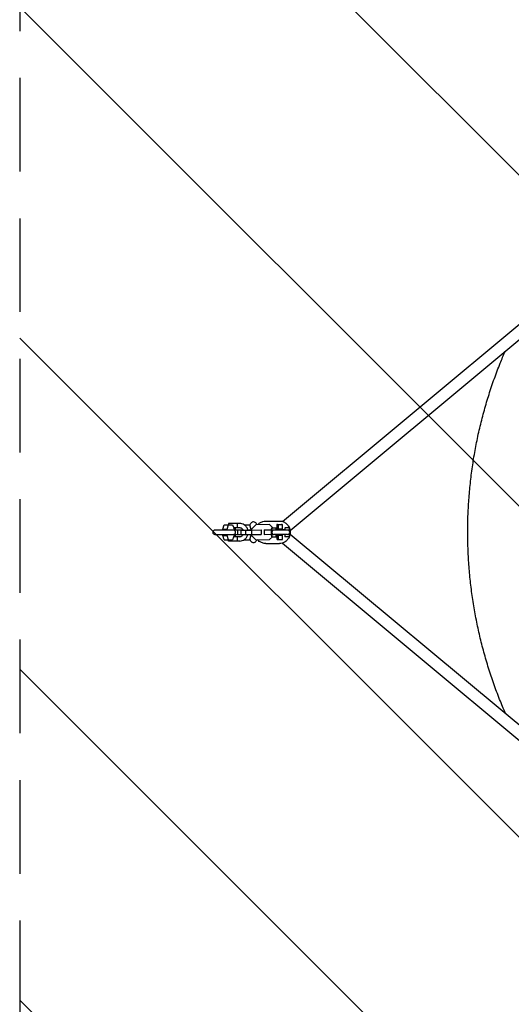
# Model space of a CAD drawing. Units: millimetres. Extents: x -1225 to 1225, y -3854 to 3854.
# Drawn here: x -1225 to -559, y -641 to 695 of the extents above; entities that cross this region are included whole.
import ezdxf

# ---------------------------------------------------------------- set-up
doc = ezdxf.new("R2010")
doc.units = ezdxf.units.MM
doc.header["$LTSCALE"] = 20
doc.linetypes.add('HIDDEN', pattern=[9.525, 6.35, -3.175])
for name, color, linetype in [('2d', 230, 'Continuous'), ('AS-Free_Space', 31, 'HIDDEN'), ('AS-Free_Space_Hatch', 31, 'HIDDEN'), ('AS-Safetyzone', 5, 'HIDDEN')]:
    doc.layers.add(name, color=color, linetype=linetype)

msp = doc.modelspace()

# ---------------------------------------------------------------- hatches: boundary and pattern name
at = {"layer": 'AS-Free_Space_Hatch'}
h = msp.add_hatch(dxfattribs=at)
h.set_pattern_fill('ANSI31', color=256, scale=100)
h.set_pattern_definition([(315, (-1225, 3854.5), (224.506, 224.506), [])])
h.paths.add_polyline_path([(-1225, -3854.5), (1225, -3854.5), (1225, 3854.5), (-1225, 3854.5)])

# ---------------------------------------------------------------- linework, layer by layer
at = {"layer": '2d'}
for p, q in [((-868.9, 14.3), (-441.8, 370.6)), ((-858.6, 2), (-431.5, 358.4)), ((-891.6, 14.9), (-873.1, 14.9)), ((-922.2, 2.7), (-960.5, 2.7)), ((-949.8, 3.9), (-947.9, 9.9)), ((-949.8, 3.9), (-944.1, 3.9)), ((-949.8, 2.7), (-949.8, 3.9)), ((-947.9, 9.9), (-936.5, 9.9)), ((-944.1, 3.9), (-942.2, 9.9)), ((-944.1, 2.7), (-944.1, 3.9)), ((-926.9, 11.7), (-942.3, 11.7)), ((-942.3, 11.7), (-942.3, 9.9)), ((-936.5, 9.9), (-935.4, 6.4)), ((-926.9, 5.7), (-935.4, 5.7)), ((-935.2, 5.7), (-934.6, 3.9)), ((-934.6, 3.9), (-934.6, 2.7)), ((-933.3, 5.7), (-933.3, 2.7)), ((-933.3, 3.9), (-932.6, 3.9)), ((-932.6, 3.9), (-932.1, 5.7)), ((-932.6, 2.7), (-932.6, 3.9)), ((-930.3, 11.7), (-930.3, 10.9)), ((-930.3, 6.5), (-930.3, 5.7)), ((-929.7, 2.7), (-929.7, -3.3)), ((-925.2, 2.6), (-919.2, 2.7)), ((-925.2, 2.5), (-925.2, -3.4)), ((-923.9, 2.7), (-923.9, 2.6)), ((-922.2, 2.6), (-923.9, 2.6)), ((-923.3, 4.1), (-923.2, 3.9)), ((-923.2, 3.9), (-923.1, 3.9)), ((-923.2, 3.9), (-923.2, 2.7)), ((-920.9, 9.9), (-913.6, 9.9)), ((-919.6, 8.9), (-919.4, 9.9)), ((-919.2, 2.7), (-910.8, 2.7)), ((-919.2, 2.7), (-919.2, -3.3)), ((-912.3, 2.7), (-915.9, 2.7)), ((-913.6, 9.9), (-911.8, 3.9)), ((-911.1, 2.7), (-912.3, 2.7)), ((-911.8, 3.9), (-911.8, 2.7)), ((-905.2, 9.9), (-911.1, 3.9)), ((-911, 3.9), (-911.1, 3.9)), ((-911.1, 3.9), (-911.1, 2.7)), ((-905.1, 9.9), (-911, 3.9)), ((-911, 3.9), (-911, 2.7)), ((-910.8, 2.7), (-897.8, 2.8)), ((-910.8, 2.7), (-910.7, -3.3)), ((-886.6, 10.1), (-905.2, 9.9)), ((-905.1, 9.9), (-905.2, 9.9)), ((-886.6, 10.1), (-905.1, 9.9)), ((-897.8, 2.8), (-897.7, -3.2)), ((-897.8, 2.8), (-897.8, 2.8)), ((-893.8, 2.8), (-893.7, 2.8)), ((-893.7, 2.8), (-883.7, 2.9)), ((-893.7, 2.8), (-893.7, -3.2)), ((-886.6, 10.1), (-886.6, 10.1)), ((-882.1, 5.7), (-886.6, 10.1)), ((-883.5, 5.7), (-877.5, 5.7)), ((-862.1, 2.7), (-880.3, 2.7)), ((-876.4, 2.9), (-877.3, 2.9)), ((-877.3, 2.9), (-876.1, 2.9)), ((-876.8, 2.9), (-877.3, 2.9)), ((-877.3, 2.9), (-876.5, 2.9)), ((-877.1, 2.9), (-877.3, 2.9)), ((-877.3, 2.9), (-876.8, 2.9)), ((-877.3, 2.9), (-877.2, 2.9)), ((-876.2, 2.9), (-877.3, 2.9)), ((-877.3, 2.9), (-876.3, 2.9)), ((-876.4, 2.9), (-877.3, 2.9)), ((-877.2, 2.9), (-877.2, 2.9)), ((-877.2, 2.9), (-876, 2.9)), ((-875.9, 2.9), (-877.1, 2.9)), ((-875.5, 2.9), (-876.8, 2.9)), ((-876.8, 2.9), (-876.8, 2.9)), ((-876.8, 2.9), (-875.6, 2.9)), ((-876.5, 2.9), (-876.5, 2.9)), ((-876.5, 2.9), (-875.3, 2.9)), ((-876.4, 10.1), (-870.4, 10.2)), ((-876.2, 10.1), (-876.4, 10.1)), ((-876.4, 10.1), (-876.4, 4.2)), ((-876.4, 4.2), (-876.4, 2.9)), ((-875.2, 2.9), (-876.4, 2.9)), ((-876.2, 10.1), (-870.2, 10.2)), ((-876.1, 4.2), (-876.2, 10.1)), ((-876.1, 10.1), (-870.1, 10.2)), ((-875.9, 10.1), (-876.1, 10.1)), ((-876.1, 10.1), (-876.1, 4.2)), ((-876.1, 4.2), (-876.1, 2.9)), ((-876.1, 4.2), (-876.1, 4.2)), ((-876.1, 2.9), (-876.1, 4.2)), ((-876.1, 2.9), (-876.1, 2.7)), ((-876.1, 2.9), (-874.9, 2.9)), ((-875.9, 10.1), (-869.9, 10.2)), ((-875.8, 4.2), (-875.9, 10.1)), ((-875.8, 4.2), (-875.7, 4.2)), ((-875.8, 2.9), (-875.8, 4.2)), ((-875.7, 10.1), (-869.7, 10.2)), ((-875.5, 10.1), (-875.7, 10.1)), ((-875.7, 10.1), (-875.7, 4.2)), ((-875.7, 4.2), (-875.7, 2.9)), ((-875.5, 10.1), (-869.5, 10.2)), ((-875.4, 4.2), (-875.5, 10.1)), ((-875.4, 10.1), (-869.4, 10.2)), ((-875.2, 10.1), (-875.4, 10.1)), ((-875.4, 10.1), (-875.4, 4.2)), ((-875.4, 4.2), (-875.4, 2.9)), ((-875.4, 4.2), (-875.4, 4.2)), ((-875.4, 2.9), (-875.4, 4.2)), ((-875.2, 10.1), (-869.2, 10.2)), ((-875.1, 4.2), (-875.2, 10.1)), ((-875.1, 4.2), (-875, 4.2)), ((-875.1, 2.9), (-875.1, 4.2)), ((-875, 10.1), (-869, 10.2)), ((-874.8, 10.1), (-875, 10.1)), ((-875, 10.1), (-875, 4.2)), ((-875, 4.2), (-875, 2.9)), ((-874.8, 10.1), (-868.8, 10.2)), ((-874.7, 4.2), (-874.8, 10.1)), ((-874.7, 4.2), (-868.7, 4.2)), ((-874.7, 2.7), (-874.7, 4.2)), ((-870.2, 10.2), (-870.4, 10.2)), ((-870.2, 10.2), (-870.2, 10.2)), ((-869.9, 10.2), (-870.1, 10.2)), ((-869.9, 10.2), (-869.9, 10.2)), ((-869.5, 10.2), (-869.7, 10.2)), ((-869.5, 10.2), (-869.5, 10.2)), ((-869.2, 10.2), (-869.4, 10.2)), ((-869.2, 10.2), (-869.2, 10.2)), ((-868.8, 10.2), (-869, 10.2)), ((-868.7, 4.2), (-868.8, 10.2)), ((-868.7, 2.7), (-868.7, 4.2)), ((-868.7, 3), (-867.7, 3)), ((-868, 3), (-868.7, 3)), ((-868.7, 3), (-868, 3)), ((-868.3, 3), (-868.7, 3)), ((-868.7, 3), (-868.4, 3)), ((-865.7, 3), (-868.7, 3)), ((-868.7, 3), (-868.7, 3)), ((-868.7, 3), (-865.7, 3)), ((-865.7, 3), (-868.7, 3)), ((-868.7, 3), (-866.1, 3)), ((-866.2, 3), (-868.7, 3)), ((-868.4, 3), (-868.4, 3)), ((-868.4, 3), (-865.7, 3)), ((-865.7, 3), (-868.3, 3)), ((-865.7, 3), (-868, 3)), ((-868, 3), (-868, 3)), ((-868, 3), (-865.7, 3)), ((-867.7, 3), (-867.7, 2.7)), ((-867.7, 3), (-865.7, 3)), ((-866.1, 3), (-866.2, 3)), ((-866.1, 3), (-866.1, 3)), ((-859.5, 5.7), (-865.5, 5.7)), ((-960.5, -3.3), (-925.2, -3.3)), ((-949.8, -4.6), (-949.8, -3.3)), ((-949.8, -4.6), (-944.1, -4.6)), ((-947.9, -10.5), (-949.8, -4.6)), ((-947.9, -10.5), (-936.5, -10.5)), ((-944.1, -4.6), (-944.1, -3.3)), ((-942.2, -10.5), (-944.1, -4.6)), ((-942.3, -12.3), (-942.3, -10.5)), ((-926.9, -12.3), (-942.3, -12.3)), ((-935.4, -7.1), (-936.5, -10.5)), ((-926.9, -6.3), (-935.4, -6.3)), ((-934.6, -4.6), (-935.2, -6.3)), ((-934.6, -3.3), (-934.6, -4.6)), ((-933.3, -3.3), (-933.3, -6.3)), ((-933.3, -4.6), (-932.6, -4.6)), ((-932.6, -4.6), (-932.6, -3.3)), ((-932.1, -6.3), (-932.6, -4.6)), ((-930.4, -10.5), (-930.4, -10.5)), ((-930.3, -7.1), (-930.3, -6.3)), ((-930.3, -12.3), (-930.3, -11.5)), ((-925.3, -3.3), (-925.3, -3.4)), ((-925.3, -3.4), (-925.2, -3.4)), ((-925.2, -3.4), (-919.2, -3.3)), ((-923.2, -4.6), (-923.3, -4.8)), ((-923.2, -3.4), (-923.2, -4.6)), ((-923.2, -4.6), (-923.1, -4.6)), ((-920.9, -10.5), (-913.6, -10.5)), ((-919.4, -10.5), (-919.6, -9.6)), ((-919.2, -3.3), (-910.7, -3.3)), ((-915.9, -3.3), (-911.1, -3.3)), ((-911.8, -4.6), (-913.6, -10.5)), ((-912.5, -3.3), (-912.5, -3.3)), ((-911.8, -3.3), (-911.8, -4.6)), ((-911.1, -3.3), (-911, -4.5)), ((-911, -3.3), (-911, -4.5)), ((-911, -4.5), (-905, -10.5)), ((-911, -4.5), (-905, -10.5)), ((-911, -4.5), (-911, -4.5)), ((-910.7, -3.3), (-897.7, -3.2)), ((-905, -10.5), (-886.4, -10.3)), ((-905, -10.5), (-905, -10.5)), ((-893.7, -3.2), (-883.7, -3.1)), ((-893.7, -3.2), (-893.7, -3.2)), ((-886.4, -10.3), (-882.5, -6.3)), ((-883.5, -6.3), (-877.5, -6.3)), ((-862.1, -3.3), (-880.3, -3.3)), ((-876.4, -3.3), (-876.4, -4.3)), ((-876.4, -4.3), (-876.3, -10.3)), ((-876.3, -10.3), (-876.1, -10.3)), ((-876.1, -4.3), (-876.1, -3.3)), ((-876.1, -4.3), (-876, -4.3)), ((-876.1, -10.3), (-876.1, -4.3)), ((-876.1, -10.3), (-875.9, -10.3)), ((-876, -3.3), (-876, -4.3)), ((-876, -4.3), (-875.9, -10.3)), ((-875.9, -10.3), (-875.7, -10.3)), ((-875.7, -3.3), (-875.7, -4.3)), ((-875.7, -4.3), (-875.7, -3.3)), ((-875.7, -4.3), (-875.6, -10.3)), ((-875.7, -4.3), (-875.7, -4.3)), ((-875.7, -10.3), (-875.7, -4.3)), ((-875.7, -10.3), (-875.6, -10.3)), ((-875.6, -10.3), (-875.4, -10.3)), ((-875.4, -4.3), (-875.4, -3.3)), ((-875.4, -4.3), (-875.3, -4.3)), ((-875.4, -10.3), (-875.4, -4.3)), ((-875.4, -10.3), (-875.2, -10.3)), ((-875.3, -3.3), (-875.3, -4.3)), ((-875.3, -4.3), (-875.2, -10.3)), ((-875.2, -10.3), (-875, -10.3)), ((-875, -3.3), (-875, -4.3)), ((-875, -4.3), (-875, -3.3)), ((-875, -4.3), (-874.9, -10.3)), ((-875, -4.3), (-875, -4.3)), ((-875, -10.3), (-875, -4.3)), ((-875, -10.3), (-874.9, -10.3)), ((-874.9, -10.3), (-874.7, -10.3)), ((-874.7, -4.3), (-874.7, -3.3)), ((-874.7, -4.3), (-868.7, -4.3)), ((-874.7, -10.3), (-874.7, -4.3)), ((-874.7, -10.3), (-868.7, -10.2)), ((-868.7, -4.3), (-868.7, -3.3)), ((-868.7, -10.2), (-868.7, -4.3)), ((-859.5, -6.3), (-865.5, -6.3)), ((-858.6, -2.7), (-431.5, -359)), ((-891.6, -15.6), (-873.1, -15.6)), ((-868.9, -14.9), (-441.8, -371.3))]:
    msp.add_line(p, q, dxfattribs=at)
for centre, start, end in [((-960.5, -0.3), 90, 270), ((-935.5, -0.3), 270, 90), ((-862.1, -0.3), 270, 90)]:
    msp.add_arc(centre, 3, start, end, dxfattribs=at)
for centre, major_axis, start_param, end_param in [((-883.5, -0.3), (0, -6), 1.570796326794905, 7.853981633974492), ((-883.5, -0.3), (0, -3), -3.141592653590358, 3.141592653589228), ((-877.5, -0.3), (0, 6), -1.047198, 0), ((-865.5, -0.3), (0, 6), -1.047198, 1.047198), ((-859.5, -0.3), (0, 6), -1.414304, 0), ((-877.5, -0.3), (0, -6), 0, 1.047198), ((-865.5, -0.3), (0, -6), -1.047198, 1.047198), ((-859.5, -0.3), (0, -6), 0, 1.414304)]:
    msp.add_ellipse(centre, major_axis=major_axis, ratio=0.034899, start_param=start_param, end_param=end_param, dxfattribs=at)
for points, knots in [([(-617.9, 0), (-617.9, 3.3), (-617.9, 6.7), (-617.7, 17.5), (-617.5, 25), (-616.7, 39.9), (-616.1, 47.4), (-614.8, 62.3), (-614, 69.8), (-612.1, 84.6), (-611.1, 92), (-608.7, 106.8), (-607.3, 114.2), (-604.4, 128.9), (-602.8, 136.2), (-599.3, 150.7), (-597.4, 158), (-593.4, 172.4), (-591.3, 179.6), (-586.8, 193.9), (-584.4, 201), (-579.3, 215.1), (-576.7, 222.1), (-571.7, 234.5), (-569.5, 239.9), (-567.2, 245.2)], [0, 0, 0, 0, 10.000314, 10.000314, 32.464303, 32.464303, 54.926328, 54.926328, 77.387696, 77.387696, 99.848283, 99.848283, 122.301987, 122.301987, 144.774042, 144.774042, 167.225573, 167.225573, 189.68951, 189.68951, 212.151887, 212.151887, 234.612667, 234.612667, 252.160019, 252.160019, 252.160019, 252.160019]), ([(-908.3, 13.7), (-908.8, 13.7), (-909.4, 13.6), (-910.4, 13.1), (-910.9, 12.8), (-911.8, 12), (-912.2, 11.4), (-912.9, 10.2), (-913.1, 9.6), (-913.3, 9)], [0, 0, 0, 0, 0.1265208, 0.1265208, 0.2726596, 0.2726596, 0.4993436, 0.4993436, 0.7147887, 0.7147887, 0.7147887, 0.7147887]), ([(-903.6, 10), (-903.9, 10.6), (-904.3, 11.3), (-905.1, 12.2), (-905.4, 12.6), (-906.5, 13.3), (-907.2, 13.6), (-908.1, 13.7), (-908.2, 13.7), (-908.3, 13.7)], [5.6800135, 5.6800135, 5.6800135, 5.6800135, 5.9225683, 5.9225683, 6.0767024, 6.0767024, 6.2579496, 6.2579496, 6.2831853, 6.2831853, 6.2831853, 6.2831853]), ([(-902.5, 10), (-901.6, 10.9), (-900.7, 11.7), (-898.4, 13.3), (-896.9, 14), (-894.2, 14.7), (-892.9, 14.9), (-891.6, 14.9)], [5.4583644, 5.4583644, 5.4583644, 5.4583644, 5.7075549, 5.7075549, 6.0255266, 6.0255266, 6.2831853, 6.2831853, 6.2831853, 6.2831853]), ([(-873.1, 14.9), (-871.6, 14.9), (-870, 14.7), (-867.1, 13.7), (-865.7, 12.9), (-863.2, 11), (-862.1, 9.8), (-860.6, 7.6), (-860, 6.7), (-859.6, 5.7)], [0, 0, 0, 0, 0.314129, 0.314129, 0.629547, 0.629547, 0.948126, 0.948126, 1.162879, 1.162879, 1.162879, 1.162879]), ([(-930.3, 10.9), (-930.3, 10.8), (-930.3, 10.8), (-930.3, 10.7), (-930.4, 10.5), (-930.4, 10.2), (-930.4, 10), (-930.4, 9.7), (-930.4, 9.5), (-930.4, 9.1), (-930.4, 8.9), (-930.4, 8.5), (-930.4, 8.3), (-930.4, 7.9), (-930.4, 7.7), (-930.4, 7.3), (-930.4, 7.2), (-930.4, 6.8), (-930.3, 6.7), (-930.3, 6.5), (-930.3, 6.5), (-930.3, 6.5)], [0.002282731, 0.002282731, 0.002282731, 0.002282731, 0.002385737, 0.002385737, 0.002982171, 0.002982171, 0.003578606, 0.003578606, 0.00417504, 0.00417504, 0.004771474, 0.004771474, 0.005367909, 0.005367909, 0.005964343, 0.005964343, 0.006560777, 0.006560777, 0.007157211, 0.007157211, 0.00725702, 0.00725702, 0.00725702, 0.00725702]), ([(-915.9, 2.7), (-915.9, 3), (-916, 3.4), (-916.6, 4.9), (-917.2, 6.1), (-918.7, 8.1), (-919.6, 9), (-921.7, 10.4), (-922.8, 10.9), (-925, 11.5), (-926, 11.7), (-926.9, 11.7)], [4.969441, 4.969441, 4.969441, 4.969441, 5.061671, 5.061671, 5.388242, 5.388242, 5.710673, 5.710673, 6.027596, 6.027596, 6.283185, 6.283185, 6.283185, 6.283185]), ([(-922.2, 2.6), (-922.3, 2.9), (-922.5, 3.2), (-923, 3.9), (-923.5, 4.3), (-924.4, 5), (-924.9, 5.3), (-926, 5.6), (-926.5, 5.7), (-926.9, 5.7)], [5.21653, 5.21653, 5.21653, 5.21653, 5.366486, 5.366486, 5.678352, 5.678352, 6.004044, 6.004044, 6.283185, 6.283185, 6.283185, 6.283185]), ([(-907.2, 8.1), (-907.2, 8.1), (-907.2, 8.1), (-907.2, 8.1), (-907.2, 8), (-907.3, 7.8), (-907.4, 7.8), (-907.4, 7.7)], [0.3331526, 0.3331526, 0.3331526, 0.3331526, 0.3362728, 0.3362728, 0.4871725, 0.4871725, 0.5521833, 0.5521833, 0.5521833, 0.5521833]), ([(-880.3, 2.7), (-880.5, 2.7), (-880.7, 2.7), (-881.1, 2.6), (-881.3, 2.5), (-881.8, 2.3), (-882.1, 2.1), (-882.5, 1.7), (-882.7, 1.5), (-882.9, 1.2), (-883, 1), (-883.1, 0.7), (-883.2, 0.5), (-883.3, 0.1), (-883.3, -0.1), (-883.3, -0.3)], [0.014309362, 0.014309362, 0.014309362, 0.014309362, 0.014901509, 0.014901509, 0.015496905, 0.015496905, 0.016687696, 0.016687696, 0.017283092, 0.017283092, 0.017878487, 0.017878487, 0.018473883, 0.018473883, 0.019069278, 0.019069278, 0.019069278, 0.019069278]), ([(-859.4, 5.1), (-859.3, 4.8), (-859.2, 4.5), (-858.6, 2.6), (-858.4, 0.9), (-858.5, -2.3), (-858.8, -4), (-859.4, -5.6), (-859.4, -5.7), (-859.4, -5.7)], [1.2047052, 1.2047052, 1.2047052, 1.2047052, 1.2702018, 1.2702018, 1.594763, 1.594763, 1.920117, 1.920117, 1.9368874, 1.9368874, 1.9368874, 1.9368874]), ([(-566.7, -246.3), (-569.5, -239.9), (-572.1, -233.5), (-577.5, -220), (-580.1, -213), (-585.1, -198.9), (-587.4, -191.8), (-591.9, -177.5), (-594, -170.3), (-598, -155.9), (-599.8, -148.6), (-603.2, -134), (-604.8, -126.7), (-607.7, -112), (-609, -104.6), (-611.4, -89.8), (-612.4, -82.4), (-614.2, -67.6), (-615, -60.1), (-616.3, -45.2), (-616.8, -37.7), (-617.5, -22.8), (-617.8, -15.3), (-617.9, -5.2), (-617.9, -2.6), (-617.9, 0)], [191.277683, 191.277683, 191.277683, 191.277683, 212.152703, 212.152703, 234.613087, 234.613087, 257.07498, 257.07498, 279.535591, 279.535591, 301.997163, 301.997163, 324.46133, 324.46133, 346.913736, 346.913736, 369.386094, 369.386094, 391.838518, 391.838518, 414.301966, 414.301966, 436.761784, 436.761784, 444.562283, 444.562283, 444.562283, 444.562283]), ([(-930.3, -7.1), (-930.3, -7.2), (-930.3, -7.2), (-930.3, -7.3), (-930.4, -7.5), (-930.4, -7.8), (-930.4, -8), (-930.4, -8.3), (-930.4, -8.5), (-930.4, -8.9), (-930.4, -9.1), (-930.4, -9.5), (-930.4, -9.7), (-930.4, -10.1), (-930.4, -10.3), (-930.4, -10.7), (-930.4, -10.8), (-930.4, -11.2), (-930.3, -11.3), (-930.3, -11.5), (-930.3, -11.5), (-930.3, -11.5)], [0.002282731, 0.002282731, 0.002282731, 0.002282731, 0.002385737, 0.002385737, 0.002982171, 0.002982171, 0.003578606, 0.003578606, 0.00417504, 0.00417504, 0.004771474, 0.004771474, 0.005367909, 0.005367909, 0.005964343, 0.005964343, 0.006560777, 0.006560777, 0.007157211, 0.007157211, 0.00725702, 0.00725702, 0.00725702, 0.00725702]), ([(-926.9, -12.3), (-925.7, -12.3), (-924.5, -12.1), (-922.2, -11.3), (-921.2, -10.8), (-919.2, -9.3), (-918.3, -8.3), (-916.9, -6.3), (-916.4, -5.1), (-916, -3.7), (-915.9, -3.5), (-915.9, -3.3)], [3.141593, 3.141593, 3.141593, 3.141593, 3.452614, 3.452614, 3.765602, 3.765602, 4.083416, 4.083416, 4.40657, 4.40657, 4.456582, 4.456582, 4.456582, 4.456582]), ([(-926.9, -6.3), (-926.3, -6.3), (-925.7, -6.2), (-924.6, -5.8), (-924, -5.4), (-923.1, -4.6), (-922.7, -4.1), (-922.3, -3.5), (-922.3, -3.4), (-922.2, -3.4)], [3.141593, 3.141593, 3.141593, 3.141593, 3.489921, 3.489921, 3.82881, 3.82881, 4.150383, 4.150383, 4.195523, 4.195523, 4.195523, 4.195523]), ([(-913.3, -9.6), (-913, -10.6), (-912.6, -11.4), (-911.8, -12.6), (-911.4, -13), (-910.6, -13.6), (-910.3, -13.8), (-909.4, -14.2), (-908.7, -14.4), (-907.5, -14.3), (-907, -14.2), (-906, -13.7), (-905.6, -13.4), (-904.6, -12.4), (-904.2, -11.8), (-903.8, -10.9), (-903.7, -10.7), (-903.5, -10.4)], [2.426804, 2.426804, 2.426804, 2.426804, 2.73006, 2.73006, 2.908977, 2.908977, 3.007633, 3.007633, 3.156219, 3.156219, 3.282996, 3.282996, 3.434188, 3.434188, 3.67759, 3.67759, 3.765229, 3.765229, 3.765229, 3.765229]), ([(-907.6, -7.9), (-907.5, -8.1), (-907.5, -8.2), (-907.3, -8.6), (-907.2, -8.7), (-907.2, -8.7), (-907.2, -8.7), (-907.2, -8.7)], [2.4887899, 2.4887899, 2.4887899, 2.4887899, 2.5793691, 2.5793691, 2.7839997, 2.7839997, 2.80844, 2.80844, 2.80844, 2.80844]), ([(-891.6, -15.6), (-893.2, -15.6), (-894.7, -15.3), (-897.7, -14.3), (-899.1, -13.6), (-901.2, -12), (-901.9, -11.2), (-902.6, -10.4)], [3.1415927, 3.1415927, 3.1415927, 3.1415927, 3.4557217, 3.4557217, 3.7711399, 3.7711399, 3.9829285, 3.9829285, 3.9829285, 3.9829285]), ([(-883.3, -0.3), (-883.3, -0.5), (-883.3, -0.7), (-883.2, -1.1), (-883.1, -1.3), (-883, -1.7), (-882.9, -1.8), (-882.7, -2.2), (-882.5, -2.3), (-882.3, -2.6), (-882.1, -2.7), (-881.8, -2.9), (-881.6, -3), (-881.3, -3.2), (-881.1, -3.2), (-880.7, -3.3), (-880.5, -3.3), (-880.3, -3.3), (-880.3, -3.3), (-880.3, -3.3)], [0, 0, 0, 0, 0.000596434, 0.000596434, 0.001192869, 0.001192869, 0.001789303, 0.001789303, 0.002385737, 0.002385737, 0.002982171, 0.002982171, 0.003578606, 0.003578606, 0.00417504, 0.00417504, 0.004771474, 0.004771474, 0.00477436, 0.00477436, 0.00477436, 0.00477436]), ([(-859.6, -6.3), (-860.1, -7.6), (-860.8, -8.7), (-862.6, -11.1), (-863.8, -12.2), (-866.4, -14), (-867.8, -14.6), (-870.6, -15.4), (-871.8, -15.6), (-873.1, -15.6)], [1.978713, 1.978713, 1.978713, 1.978713, 2.244403, 2.244403, 2.565962, 2.565962, 2.883934, 2.883934, 3.141593, 3.141593, 3.141593, 3.141593])]:
    msp.add_open_spline(points, degree=3, knots=knots, dxfattribs=at)
at = {"layer": 'AS-Free_Space'}
msp.add_lwpolyline([(-1225, -3854.5), (1225, -3854.5), (1225, 3854.5), (-1225, 3854.5)], close=True, dxfattribs=at)
at = {"layer": 'AS-Safetyzone'}
msp.add_lwpolyline([(-1225, -3854.5), (1225, -3854.5), (1225, 3854.5), (-1225, 3854.5)], close=True, dxfattribs=at)

doc.saveas('drawing.dxf')
